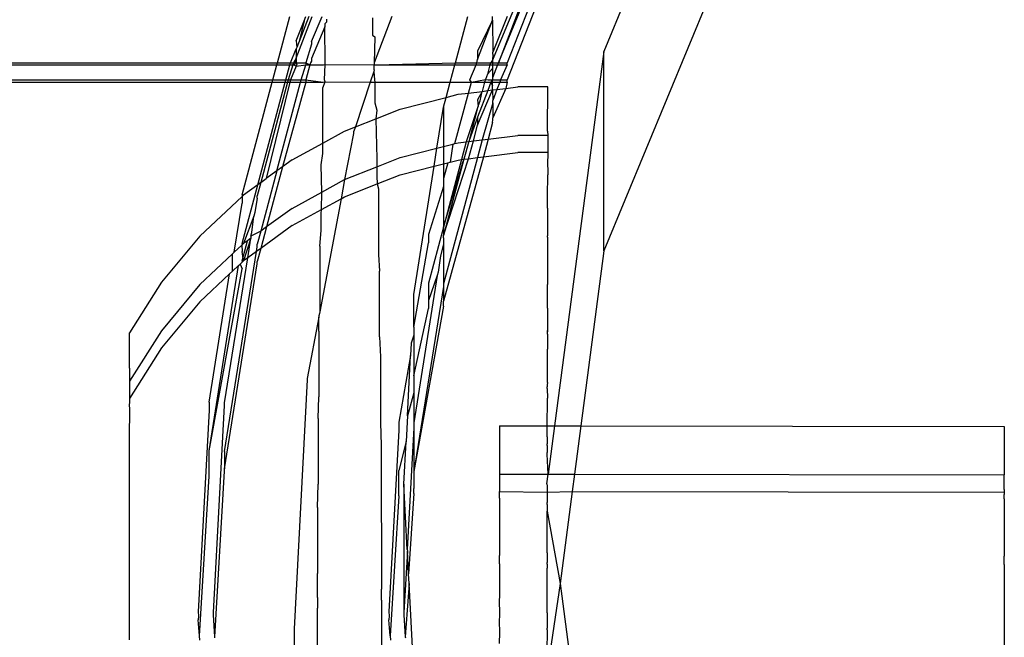
# Model space of a CAD drawing. Extents: x -47 to 599, y -418 to 175.
# Drawn here: x 376 to 378, y -42 to -41 of the extents above; entities that cross this region are included whole.
import ezdxf

# ---------------------------------------------------------------- set-up
doc = ezdxf.new("R2010")
doc.units = 0
doc.layers.get('0').update_dxf_attribs({"linetype": 'CONTINUOUS'})

msp = doc.modelspace()

# ---------------------------------------------------------------- linework, layer by layer
for p, q in [((377.5967, -40.1086), (377.247, -40.9533)), ((377.5967, -40.5266), (377.247, -41.3708)), ((377.0138, -40.9724), (377.0974, -40.7715)), ((377.1047, -40.7715), (377.0259, -40.9768)), ((377.0259, -40.9768), (377.1112, -40.7715)), ((377.1252, -40.7715), (377.0444, -40.9768)), ((377.1391, -40.7715), (377.0444, -41.0129)), ((376.5629, -40.9768), (376.5888, -40.88)), ((376.6023, -40.9671), (376.6358, -40.88)), ((376.6023, -40.931), (376.6184, -40.8892)), ((376.6285, -40.88), (376.6084, -40.9323)), ((376.6184, -40.8892), (376.6084, -40.9323)), ((376.6184, -40.8892), (376.6223, -40.88)), ((376.6341, -40.9321), (376.6563, -40.88)), ((376.6655, -40.892), (376.662, -40.8956)), ((376.6658, -40.8857), (376.6655, -40.892)), ((376.7622, -40.8828), (376.7622, -40.9189)), ((376.8027, -40.88), (376.7653, -40.9768)), ((376.9357, -40.9768), (376.9616, -40.88)), ((376.9823, -40.9698), (377.0138, -40.8877)), ((377.0138, -40.8877), (376.9823, -40.9529)), ((377.0138, -40.8877), (377.0138, -40.88)), ((377.0138, -40.8877), (377.014, -40.9544)), ((377.0444, -40.88), (377.014, -40.9544)), ((376.6618, -40.9017), (376.6341, -40.9682)), ((376.662, -40.8956), (376.6618, -40.9017)), ((376.6626, -40.9768), (376.6618, -40.9017)), ((376.6023, -40.931), (376.6034, -40.9452)), ((376.6084, -40.9323), (376.6034, -40.9452)), ((376.6341, -40.9321), (376.6341, -40.9378)), ((376.7622, -40.9189), (376.7669, -40.9229)), ((376.7669, -40.9229), (376.7653, -40.9768)), ((376.5901, -40.9768), (376.6023, -40.948)), ((376.6034, -40.9452), (376.6023, -40.948)), ((376.6023, -40.948), (376.6023, -40.9671)), ((376.6341, -40.9378), (376.6223, -40.9768)), ((376.9823, -40.9529), (376.9823, -40.9698)), ((377.014, -40.9591), (377.014, -40.9544)), ((377.247, -40.9533), (377.1438, -41.7375)), ((377.247, -41.3708), (377.247, -40.9533)), ((376.6023, -40.9671), (376.5963, -40.9768)), ((376.6023, -40.9671), (376.5998, -40.9768)), ((376.6023, -40.9671), (376.6023, -40.9768)), ((376.6341, -40.9739), (376.6318, -40.9768)), ((376.6341, -40.9682), (376.6341, -40.9739)), ((376.9804, -40.9768), (376.9823, -40.9698)), ((377.0138, -40.9724), (377.0093, -40.9768)), ((377.014, -40.9591), (377.0138, -40.9724)), ((377.0138, -40.9724), (377.0138, -40.9768)), ((375.1792, -40.9816), (376.5616, -40.9816)), ((375.183, -40.9768), (376.5629, -40.9768)), ((376.5532, -41.0129), (376.5616, -40.9816)), ((376.5616, -40.9816), (376.5629, -40.9768)), ((376.5616, -40.9816), (376.5888, -40.9816)), ((376.5629, -40.9768), (376.5901, -40.9768)), ((376.5804, -41.0129), (376.5888, -40.9816)), ((376.5951, -40.9816), (376.5853, -41.0129)), ((376.5888, -40.9816), (376.5901, -40.9768)), ((376.5888, -40.9816), (376.5951, -40.9816)), ((376.5901, -40.9768), (376.5963, -40.9768)), ((376.6023, -40.9841), (376.5901, -41.0129)), ((376.5963, -40.9768), (376.5951, -40.9816)), ((376.5951, -40.9816), (376.5985, -40.9816)), ((376.5963, -40.9768), (376.5998, -40.9768)), ((376.5998, -40.9768), (376.5985, -40.9816)), ((376.5985, -40.9816), (376.6023, -40.9841)), ((376.5998, -40.9768), (376.6023, -40.9768)), ((376.6023, -40.9768), (376.6033, -40.9816)), ((376.6023, -40.9768), (376.6223, -40.9768)), ((376.6033, -40.9816), (376.6023, -40.9841)), ((376.6023, -40.9841), (376.6223, -40.9816)), ((376.6125, -41.0129), (376.6223, -40.9816)), ((376.6223, -40.9768), (376.6223, -40.9816)), ((376.6223, -40.9768), (376.6305, -40.9816)), ((376.6223, -40.9816), (376.6305, -40.9816)), ((376.6305, -40.9816), (376.6223, -41.0129)), ((376.6318, -40.9768), (376.6305, -40.9816)), ((376.6305, -40.9816), (376.6596, -40.9816)), ((376.6596, -40.9816), (376.6625, -40.9809)), ((376.6616, -41.0129), (376.6625, -40.9809)), ((376.6625, -40.9809), (376.6626, -40.9768)), ((376.6625, -40.9809), (376.7655, -40.9816)), ((376.7647, -40.9951), (376.7573, -41.0177)), ((376.7658, -40.9919), (376.7647, -40.9951)), ((376.7647, -40.9951), (376.7665, -41.0129)), ((376.7653, -40.9768), (376.7655, -40.9816)), ((376.7655, -40.9816), (376.7692, -40.9816)), ((376.7658, -40.9919), (376.7655, -40.9816)), ((376.7692, -40.9816), (376.9357, -40.9768)), ((376.7692, -40.9816), (376.9344, -40.9816)), ((376.9248, -41.0177), (376.9344, -40.9816)), ((376.9344, -40.9816), (376.9357, -40.9768)), ((376.9344, -40.9816), (376.9791, -40.9816)), ((376.9357, -40.9768), (376.9804, -40.9768)), ((376.9662, -41.0129), (376.9791, -40.9816)), ((376.9791, -40.9816), (376.9804, -40.9768)), ((376.9791, -40.9816), (377.008, -40.9816)), ((376.9804, -40.9768), (377.0093, -40.9768)), ((377.008, -40.9816), (377.0029, -41.0006)), ((377.0138, -40.9893), (377.0029, -41.0006)), ((377.0093, -40.9768), (377.008, -40.9816)), ((377.008, -40.9816), (377.0138, -40.9816)), ((377.0093, -40.9768), (377.0138, -40.9768)), ((377.0138, -40.9768), (377.0138, -40.9816)), ((377.0138, -40.9768), (377.0259, -40.9768)), ((377.0138, -40.9816), (377.0138, -40.9893)), ((377.0241, -40.9816), (377.0138, -41.0085)), ((377.0138, -40.9816), (377.0241, -40.9816)), ((377.0138, -40.9893), (377.0138, -41.0085)), ((377.0259, -40.9768), (377.0241, -40.9816)), ((377.0241, -40.9816), (377.0444, -40.9816)), ((377.0259, -40.9768), (377.0444, -40.9768)), ((377.0444, -40.9816), (377.0306, -41.0129)), ((377.0444, -40.9816), (377.0444, -40.9768)), ((375.1538, -41.0129), (376.5532, -41.0129)), ((376.5519, -41.0177), (376.5532, -41.0129)), ((376.5532, -41.0129), (376.5804, -41.0129)), ((376.5791, -41.0177), (376.5804, -41.0129)), ((376.5804, -41.0129), (376.5853, -41.0129)), ((376.5853, -41.0129), (376.584, -41.0177)), ((376.5853, -41.0129), (376.5901, -41.0129)), ((376.5901, -41.0129), (376.5888, -41.0177)), ((376.5901, -41.0129), (376.6125, -41.0129)), ((376.6112, -41.0177), (376.6125, -41.0129)), ((376.6125, -41.0129), (376.6223, -41.0129)), ((376.6223, -41.0129), (376.6223, -41.0177)), ((376.6223, -41.0129), (376.6586, -41.0177)), ((376.6625, -41.0169), (376.6616, -41.0129)), ((376.7665, -41.0129), (376.7666, -41.0177)), ((376.9694, -41.0177), (376.9662, -41.0129)), ((376.9694, -41.0177), (376.9987, -41.0117)), ((376.9987, -41.0117), (376.9971, -41.0177)), ((377.0029, -41.0006), (376.9987, -41.0117)), ((376.9987, -41.0117), (377.0047, -41.0129)), ((377.0047, -41.0129), (377.0138, -41.0129)), ((377.0138, -41.0129), (377.0102, -41.0177)), ((377.0138, -41.0085), (377.0138, -41.0129)), ((377.0138, -41.0177), (377.0138, -41.0129)), ((377.0138, -41.0129), (377.0306, -41.0129)), ((377.0306, -41.0129), (377.0287, -41.0177)), ((377.0306, -41.0129), (377.0444, -41.0129)), ((377.0444, -41.0177), (377.0444, -41.0129)), ((375.15, -41.0177), (376.5519, -41.0177)), ((376.4886, -41.254), (376.5519, -41.0177)), ((376.5216, -41.2325), (376.5791, -41.0177)), ((376.584, -41.0177), (376.5277, -41.2281)), ((376.5888, -41.0177), (376.5392, -41.2197)), ((376.5519, -41.0177), (376.5791, -41.0177)), ((376.5615, -41.2036), (376.6112, -41.0177)), ((376.6223, -41.0177), (376.5734, -41.1949)), ((376.5791, -41.0177), (376.584, -41.0177)), ((376.584, -41.0177), (376.5888, -41.0177)), ((376.5888, -41.0177), (376.6112, -41.0177)), ((376.6112, -41.0177), (376.6223, -41.0177)), ((376.6223, -41.0177), (376.6586, -41.0177)), ((376.6582, -41.0296), (376.6625, -41.0169)), ((376.6582, -41.1312), (376.6582, -41.0296)), ((376.6586, -41.0177), (376.6625, -41.0169)), ((376.6625, -41.0169), (376.7573, -41.0177)), ((376.7573, -41.0177), (376.7265, -41.1111)), ((376.7573, -41.0177), (376.7666, -41.0177)), ((376.7666, -41.0177), (376.7669, -41.0245)), ((376.7666, -41.0177), (376.9248, -41.0177)), ((376.7669, -41.0245), (376.7669, -41.0606)), ((376.9162, -41.0496), (376.9248, -41.0177)), ((376.9248, -41.0177), (376.9694, -41.0177)), ((376.9634, -41.0403), (376.9694, -41.0177)), ((376.9634, -41.0403), (376.992, -41.0368)), ((376.9694, -41.0177), (376.9971, -41.0177)), ((376.9823, -41.1075), (377.0138, -41.034)), ((377.0035, -41.0353), (376.9823, -41.0906)), ((376.992, -41.0368), (376.9823, -41.0545)), ((376.988, -41.0565), (376.992, -41.0368)), ((376.9971, -41.0177), (376.992, -41.0368)), ((376.992, -41.0368), (377.0035, -41.0353)), ((376.9971, -41.0177), (377.0102, -41.0177)), ((377.0102, -41.0177), (377.0035, -41.0353)), ((377.0035, -41.0353), (377.0138, -41.034)), ((377.0102, -41.0177), (377.0138, -41.0254)), ((377.0102, -41.0177), (377.0138, -41.0177)), ((377.0138, -41.0254), (377.0138, -41.0177)), ((377.0138, -41.0177), (377.0287, -41.0177)), ((377.0138, -41.034), (377.0138, -41.0254)), ((377.0138, -41.034), (377.0229, -41.0329)), ((377.0138, -41.034), (377.014, -41.056)), ((377.0413, -41.0306), (377.014, -41.0921)), ((377.0229, -41.0329), (377.014, -41.056)), ((377.0287, -41.0177), (377.0229, -41.0329)), ((377.0229, -41.0329), (377.0413, -41.0306)), ((377.0287, -41.0177), (377.0444, -41.0177)), ((377.0444, -41.0177), (377.0413, -41.0306)), ((377.0413, -41.0306), (377.0665, -41.0274)), ((377.1293, -41.0275), (377.0665, -41.0274)), ((377.1292, -41.12), (377.1293, -41.0275)), ((376.8203, -41.0741), (376.9162, -41.0496)), ((376.9108, -41.0697), (376.9162, -41.0496)), ((376.9162, -41.0496), (376.9419, -41.043)), ((376.9349, -41.1464), (376.9634, -41.0403)), ((376.9419, -41.043), (376.9634, -41.0403)), ((376.9823, -41.0545), (376.9836, -41.0678)), ((376.9836, -41.0678), (376.988, -41.0565)), ((377.014, -41.0607), (377.014, -41.056)), ((376.7669, -41.0606), (376.7709, -41.0766)), ((376.7687, -41.0944), (376.8203, -41.0741)), ((376.7709, -41.0766), (376.7687, -41.0944)), ((376.8972, -41.1561), (376.9108, -41.0697)), ((376.9108, -41.0697), (376.9108, -41.1526)), ((376.9823, -41.0714), (376.9587, -41.1425)), ((376.9823, -41.0714), (376.9638, -41.1419)), ((376.9836, -41.0678), (376.9823, -41.0714)), ((377.014, -41.0607), (376.992, -41.1384)), ((377.014, -41.0607), (377.014, -41.0921)), ((376.7265, -41.1111), (376.7687, -41.0944)), ((376.7687, -41.0944), (376.7709, -41.1783)), ((376.9823, -41.0906), (376.9638, -41.1419)), ((376.9823, -41.0906), (376.9823, -41.1075)), ((377.0138, -41.1024), (377.014, -41.0968)), ((377.014, -41.0968), (377.014, -41.0921)), ((376.7034, -41.1202), (376.7265, -41.1111)), ((376.7265, -41.1111), (376.7219, -41.122)), ((376.9734, -41.1407), (376.9823, -41.1075)), ((377.0138, -41.1024), (377.0045, -41.1368)), ((376.6579, -41.1451), (376.7034, -41.1202)), ((376.6579, -41.1451), (376.6582, -41.1312)), ((376.7219, -41.1249), (376.7034, -41.2218)), ((376.7219, -41.122), (376.7219, -41.1249)), ((376.9734, -41.1407), (376.992, -41.1384)), ((376.992, -41.1384), (376.982, -41.1757)), ((376.992, -41.1384), (377.0045, -41.1368)), ((377.0045, -41.1368), (376.9945, -41.1741)), ((377.0045, -41.1368), (377.0665, -41.129)), ((377.1293, -41.1291), (377.0665, -41.129)), ((377.1292, -41.12), (377.1293, -41.1291)), ((377.1293, -41.1291), (377.1293, -41.1446)), ((376.5933, -41.1805), (376.6579, -41.1451)), ((376.6582, -41.1673), (376.6579, -41.1451)), ((376.8203, -41.1757), (376.8972, -41.1561)), ((376.8912, -41.1937), (376.8972, -41.1561)), ((376.8972, -41.1561), (376.9108, -41.1526)), ((376.9108, -41.1526), (376.9301, -41.1477)), ((376.9108, -41.1526), (376.9108, -41.1887)), ((376.9301, -41.1477), (376.9245, -41.1852)), ((376.9301, -41.1477), (376.9349, -41.1464)), ((376.9349, -41.1464), (376.9419, -41.1446)), ((376.9419, -41.1446), (376.9587, -41.1425)), ((376.9587, -41.1425), (376.9487, -41.1799)), ((376.9638, -41.1419), (376.9538, -41.1792)), ((376.9587, -41.1425), (376.9638, -41.1419)), ((376.9634, -41.178), (376.9734, -41.1407)), ((376.9638, -41.1419), (376.9734, -41.1407)), ((377.1293, -41.1446), (377.1293, -41.1652)), ((376.5933, -41.1805), (376.5734, -41.1949)), ((376.6546, -41.1909), (376.6582, -41.1673)), ((376.7709, -41.1783), (376.7712, -41.195)), ((376.7712, -41.195), (376.8203, -41.1757)), ((376.9108, -41.3211), (376.9538, -41.1792)), ((376.9487, -41.1799), (376.9108, -41.3211)), ((376.9945, -41.1741), (376.9111, -41.4763)), ((376.982, -41.1757), (376.9111, -41.4402)), ((376.9111, -41.3386), (376.9634, -41.178)), ((376.9538, -41.1792), (376.9111, -41.3386)), ((376.9245, -41.1852), (376.9419, -41.1807)), ((376.9419, -41.1807), (376.9487, -41.1799)), ((376.9487, -41.1799), (376.9538, -41.1792)), ((376.9538, -41.1792), (376.9634, -41.178)), ((376.9634, -41.178), (376.982, -41.1757)), ((376.982, -41.1757), (376.9945, -41.1741)), ((376.9945, -41.1741), (377.0665, -41.1651)), ((377.1293, -41.1652), (377.0665, -41.1651)), ((377.1293, -41.1756), (377.1291, -41.1803)), ((377.1291, -41.1803), (377.1293, -41.2117)), ((377.1293, -41.1652), (377.1293, -41.1692)), ((377.1293, -41.1692), (377.1293, -41.1756)), ((376.5734, -41.1949), (376.5397, -41.321)), ((376.5734, -41.1949), (376.5615, -41.2036)), ((376.6556, -41.248), (376.6546, -41.1909)), ((376.7034, -41.2218), (376.7712, -41.195)), ((376.7712, -41.195), (376.7709, -41.2143)), ((376.8203, -41.2118), (376.8912, -41.1937)), ((376.8486, -41.4627), (376.8912, -41.1937)), ((376.8912, -41.1937), (376.9108, -41.1887)), ((376.9108, -41.1887), (376.9197, -41.1864)), ((376.9197, -41.1864), (376.9108, -41.2194)), ((376.9108, -41.1887), (376.9108, -41.2194)), ((376.9197, -41.1864), (376.9245, -41.1852)), ((376.5615, -41.2036), (376.5277, -41.3297)), ((376.5277, -41.2281), (376.5392, -41.2197)), ((376.5615, -41.2036), (376.5392, -41.2197)), ((376.6556, -41.248), (376.7034, -41.2218)), ((376.7034, -41.2218), (376.6962, -41.2618)), ((376.7709, -41.2143), (376.772, -41.2308)), ((376.772, -41.2308), (376.8203, -41.2118)), ((376.9108, -41.2194), (376.9108, -41.2364)), ((377.129, -41.2564), (377.1293, -41.2117)), ((376.4886, -41.3556), (376.5216, -41.2325)), ((376.5216, -41.2325), (376.4916, -41.2542)), ((376.5277, -41.2281), (376.5204, -41.2555)), ((376.5277, -41.2281), (376.5216, -41.2325)), ((376.7034, -41.2579), (376.772, -41.2308)), ((376.772, -41.2308), (376.7743, -41.2409)), ((376.7743, -41.2409), (376.7743, -41.3786)), ((376.9108, -41.2364), (376.8793, -41.3371)), ((376.9108, -41.2364), (376.9108, -41.3211)), ((376.4, -41.3401), (376.4886, -41.2571)), ((376.4886, -41.254), (376.4886, -41.2571)), ((376.4916, -41.2542), (376.4886, -41.2571)), ((376.4886, -41.2571), (376.4886, -41.2709)), ((376.5204, -41.2607), (376.5156, -41.291)), ((376.5204, -41.2607), (376.5204, -41.2555)), ((376.5933, -41.2821), (376.6556, -41.248)), ((376.6962, -41.2618), (376.6516, -41.4991)), ((376.6548, -41.2845), (376.6556, -41.248)), ((376.6548, -41.2845), (376.6962, -41.2618)), ((376.6962, -41.2618), (376.7034, -41.2579)), ((377.1292, -41.2593), (377.129, -41.2564)), ((377.1291, -41.2819), (377.1292, -41.2593)), ((376.4723, -41.374), (376.4886, -41.2709)), ((376.5933, -41.2821), (376.5397, -41.321)), ((376.5933, -41.3182), (376.6548, -41.2845)), ((376.6546, -41.2925), (376.6548, -41.2845)), ((377.1291, -41.2819), (377.1291, -41.3019)), ((376.5135, -41.2985), (376.4916, -41.3558)), ((376.509, -41.3324), (376.5135, -41.2985)), ((376.5156, -41.291), (376.5135, -41.2985)), ((376.6546, -41.3286), (376.6546, -41.2925)), ((377.1291, -41.3019), (377.1291, -41.318)), ((376.5933, -41.3182), (376.5277, -41.3658)), ((376.5397, -41.321), (376.5277, -41.3658)), ((376.5397, -41.321), (376.5277, -41.3297)), ((376.9108, -41.3211), (376.8793, -41.4387)), ((376.9108, -41.3211), (376.9111, -41.3386)), ((377.1291, -41.318), (377.1289, -41.3397)), ((376.4, -41.3401), (376.3198, -41.4367)), ((376.5071, -41.3446), (376.4916, -41.3919)), ((376.5071, -41.3446), (376.4998, -41.3499)), ((376.5006, -41.3854), (376.5071, -41.3446)), ((376.5277, -41.3297), (376.507, -41.34)), ((376.507, -41.34), (376.509, -41.3324)), ((376.507, -41.34), (376.5071, -41.3446)), ((376.5277, -41.3297), (376.5204, -41.3571)), ((376.6516, -41.3614), (376.6546, -41.3286)), ((376.8793, -41.3371), (376.8793, -41.354)), ((376.9111, -41.3438), (376.9108, -41.3571)), ((376.9111, -41.3438), (376.9111, -41.3386)), ((377.1289, -41.3425), (377.1289, -41.3397)), ((377.1289, -41.3425), (377.129, -41.358)), ((376.488, -41.3592), (376.4723, -41.374)), ((376.4886, -41.3556), (376.488, -41.3592)), ((376.4916, -41.3558), (376.488, -41.3592)), ((376.488, -41.3592), (376.4886, -41.3726)), ((376.4886, -41.3917), (376.4998, -41.3499)), ((376.4998, -41.3499), (376.4916, -41.3558)), ((376.5188, -41.3722), (376.5204, -41.3624)), ((376.5277, -41.3658), (376.5188, -41.3722)), ((376.5204, -41.3624), (376.5204, -41.3571)), ((376.5277, -41.3658), (376.5204, -41.3932)), ((376.6516, -41.3614), (376.6516, -41.4991)), ((376.8486, -41.5309), (376.8793, -41.354)), ((376.9108, -41.3571), (376.9043, -41.3816)), ((376.9108, -41.3571), (376.9108, -41.3741)), ((377.129, -41.358), (377.129, -41.3941)), ((376.4687, -41.3773), (376.4, -41.4417)), ((376.4516, -41.7913), (376.5188, -41.3722)), ((376.4516, -41.6897), (376.5006, -41.3854)), ((376.4723, -41.374), (376.4687, -41.3773)), ((376.4687, -41.4134), (376.4687, -41.3773)), ((376.4916, -41.3919), (376.4886, -41.3726)), ((376.5006, -41.3854), (376.4916, -41.3919)), ((376.5188, -41.3722), (376.5006, -41.3854)), ((376.7743, -41.3786), (376.777, -41.4138)), ((376.9043, -41.3816), (376.8997, -41.4154)), ((376.9108, -41.3741), (376.9111, -41.4402)), ((377.247, -41.3708), (377.1987, -41.7376)), ((376.4198, -41.7898), (376.4813, -41.4016)), ((376.4516, -41.8274), (376.5204, -41.3984)), ((376.4813, -41.4016), (376.4687, -41.4134)), ((376.4813, -41.4016), (376.4845, -41.3986)), ((376.488, -41.3953), (376.4845, -41.3986)), ((376.4845, -41.3986), (376.4886, -41.4087)), ((376.4886, -41.3917), (376.488, -41.3953)), ((376.4916, -41.3919), (376.488, -41.3953)), ((376.5204, -41.3984), (376.5204, -41.3932)), ((377.129, -41.3941), (377.1288, -41.4363)), ((376.4, -41.4778), (376.4624, -41.4193)), ((376.4198, -41.7898), (376.4886, -41.4087)), ((376.4198, -41.6882), (376.4624, -41.4193)), ((376.4687, -41.4134), (376.4624, -41.4193)), ((376.777, -41.5515), (376.777, -41.4138)), ((376.8977, -41.423), (376.8489, -41.7314)), ((376.8977, -41.423), (376.8793, -41.4748)), ((376.8997, -41.4154), (376.8977, -41.423)), ((376.3198, -41.4367), (376.2523, -41.5427)), ((376.4, -41.4417), (376.3198, -41.5384)), ((376.9111, -41.4454), (376.8489, -41.833)), ((376.8793, -41.4387), (376.8793, -41.4748)), ((376.9111, -41.4402), (376.9111, -41.4454)), ((376.9111, -41.4454), (376.9111, -41.4763)), ((377.1288, -41.4363), (377.1289, -41.4413)), ((377.1289, -41.4802), (377.1289, -41.4413)), ((376.8486, -41.5309), (376.8486, -41.4627)), ((376.4, -41.4778), (376.3198, -41.5745)), ((376.9108, -41.4866), (376.8489, -41.833)), ((376.8793, -41.4748), (376.8793, -41.4917)), ((376.9108, -41.4866), (376.9111, -41.4815)), ((376.9111, -41.4815), (376.9111, -41.4763)), ((377.1288, -41.4911), (377.1289, -41.4802)), ((377.1288, -41.4911), (377.1288, -41.538)), ((376.6497, -41.5099), (376.6251, -41.6384)), ((376.6493, -41.5392), (376.6497, -41.5099)), ((376.6498, -41.5069), (376.6497, -41.5099)), ((376.6511, -41.5024), (376.6498, -41.5069)), ((376.6516, -41.4991), (376.6511, -41.5024)), ((376.8486, -41.6326), (376.8793, -41.4917)), ((376.8486, -41.5309), (376.8486, -41.5479)), ((376.3198, -41.5384), (376.2523, -41.6443)), ((376.2523, -41.6165), (376.2523, -41.5427)), ((376.6493, -41.5392), (376.6493, -41.6769)), ((376.777, -41.5515), (376.7791, -41.5934)), ((376.8486, -41.5479), (376.8433, -41.5647)), ((376.8486, -41.5479), (376.8486, -41.6326)), ((377.1287, -41.5456), (377.1288, -41.538)), ((377.1287, -41.5456), (377.1288, -41.541)), ((377.1287, -41.5456), (377.1288, -41.574)), ((377.1288, -41.538), (377.1288, -41.541)), ((376.8433, -41.5647), (376.8419, -41.59)), ((376.3198, -41.5745), (376.2523, -41.6804)), ((376.7791, -41.5934), (376.7791, -41.7311)), ((376.8419, -41.59), (376.8171, -41.7299)), ((376.8353, -41.7165), (376.8419, -41.59)), ((377.1287, -41.6439), (377.1288, -41.5771)), ((377.1288, -41.574), (377.1288, -41.5771)), ((376.2523, -41.6165), (376.2523, -41.6443)), ((376.8486, -41.6326), (376.8486, -41.6686)), ((376.2523, -41.6443), (376.2523, -41.6668)), ((376.6251, -41.6412), (376.5978, -42.163)), ((376.6251, -41.6384), (376.6251, -41.6412)), ((377.1287, -41.6472), (377.1285, -41.6519)), ((377.1285, -41.6519), (377.1285, -41.6558)), ((377.1285, -41.6593), (377.1285, -41.6558)), ((377.1287, -41.6472), (377.1287, -41.6439)), ((376.2523, -41.6668), (376.2523, -41.6804)), ((376.6478, -41.7224), (376.6493, -41.6769)), ((376.8486, -41.6686), (376.8353, -41.7165)), ((376.8486, -41.6686), (376.8486, -41.6856)), ((377.1285, -41.6593), (377.1287, -41.6799)), ((376.2523, -41.689), (376.2522, -41.6934)), ((376.2522, -41.6934), (376.2523, -41.7029)), ((376.2523, -41.6804), (376.2523, -41.689)), ((376.4198, -41.6882), (376.4198, -41.7051)), ((376.4286, -42.1286), (376.4516, -41.6949)), ((376.4516, -41.6949), (376.4516, -41.6897)), ((376.8486, -41.6856), (376.8489, -41.7314)), ((377.1285, -41.7375), (377.1287, -41.6833)), ((377.1287, -41.6833), (377.1287, -41.6799)), ((376.2523, -41.7029), (376.2523, -41.7181)), ((376.2523, -41.7181), (376.2523, -41.7251)), ((376.4198, -41.7051), (376.3968, -42.1271)), ((376.8353, -41.7165), (376.8325, -41.7705)), ((376.2523, -41.7251), (376.2521, -41.74)), ((376.6478, -41.7224), (376.6478, -41.8602)), ((376.7791, -41.7311), (376.7804, -41.7779)), ((376.8171, -41.7299), (376.8171, -41.7469)), ((376.8489, -41.7366), (376.8486, -41.7417)), ((376.8489, -41.7314), (376.8489, -41.7366)), ((377.0284, -41.7374), (377.0283, -41.812)), ((377.0284, -41.7374), (377.1285, -41.7375)), ((377.1285, -41.7375), (377.1438, -41.7375)), ((377.1285, -41.7574), (377.1285, -41.7375)), ((377.1438, -41.7375), (377.1305, -41.8391)), ((377.1438, -41.7375), (377.1987, -41.7376)), ((377.1987, -41.7376), (377.1854, -41.8392)), ((377.1987, -41.7376), (378.0866, -41.7387)), ((378.0866, -41.7387), (378.0865, -41.8134)), ((376.2522, -41.7536), (376.252, -41.7912)), ((376.2521, -41.74), (376.2522, -41.7536)), ((376.8171, -41.7469), (376.7963, -42.1271)), ((376.8486, -41.7417), (376.835, -41.9968)), ((376.8486, -41.7417), (376.8489, -41.833)), ((377.1285, -41.7609), (377.1285, -41.7574)), ((376.7804, -41.7779), (376.7804, -41.9156)), ((376.8325, -41.7705), (376.8171, -41.8315)), ((376.8278, -41.8599), (376.8325, -41.7705)), ((377.1285, -41.7609), (377.1284, -41.7751)), ((377.1284, -41.7788), (377.1284, -41.7751)), ((377.1284, -41.7788), (377.1285, -41.7935)), ((376.252, -41.7912), (376.2522, -41.795)), ((376.2522, -41.795), (376.2521, -41.8113)), ((376.4198, -41.8428), (376.4198, -41.7898)), ((376.4516, -41.7913), (376.4516, -41.8274)), ((377.1285, -41.797), (377.1285, -41.7935)), ((377.1305, -41.8391), (377.1285, -41.797)), ((376.2521, -41.8113), (376.2522, -41.8311)), ((377.0283, -41.812), (377.0284, -41.839)), ((378.0865, -41.8134), (378.0866, -41.8404)), ((376.2521, -41.8417), (376.252, -41.846)), ((376.2522, -41.8311), (376.2521, -41.8417)), ((376.4313, -42.1794), (376.4516, -41.8326)), ((376.4516, -41.8326), (376.4516, -41.8274)), ((376.8171, -41.8846), (376.8171, -41.8315)), ((376.8489, -41.8383), (376.8486, -41.8434)), ((376.8489, -41.833), (376.8489, -41.8383)), ((377.0284, -41.839), (377.1305, -41.8391)), ((377.0284, -41.839), (377.0284, -41.8694)), ((377.1278, -41.8594), (377.1305, -41.8391)), ((377.1305, -41.8391), (377.1854, -41.8392)), ((377.1854, -41.8392), (377.1806, -41.8753)), ((377.1854, -41.8392), (378.0866, -41.8404)), ((378.0865, -41.8708), (378.0866, -41.8404)), ((376.252, -41.846), (376.2521, -41.8777)), ((376.3995, -42.1779), (376.4198, -41.8428)), ((376.6469, -41.9091), (376.6478, -41.8602)), ((376.835, -41.9968), (376.8278, -41.8599)), ((376.8278, -41.8599), (376.828, -42.1286)), ((376.8486, -41.8434), (376.8489, -41.8691)), ((377.1278, -41.8594), (377.1284, -41.8639)), ((376.2521, -41.8777), (376.252, -41.8928)), ((376.8486, -41.8794), (376.8376, -42.0476)), ((376.8486, -41.8794), (376.8489, -41.8743)), ((376.8489, -41.8743), (376.8489, -41.8691)), ((377.0284, -41.8694), (377.0282, -41.8725)), ((377.0282, -41.8725), (377.0284, -41.8751)), ((377.0283, -41.8893), (377.0284, -41.8805)), ((377.0284, -41.8805), (377.0284, -41.8751)), ((377.0284, -41.8751), (377.1284, -41.8767)), ((377.1284, -41.8804), (377.1282, -41.8984)), ((377.1284, -41.8639), (377.1284, -41.8767)), ((377.1284, -41.8767), (377.1806, -41.8753)), ((377.1284, -41.8767), (377.1284, -41.8804)), ((377.1806, -41.8753), (377.1552, -42.068)), ((377.1806, -41.8753), (378.0866, -41.8764)), ((378.0865, -41.8708), (378.0864, -41.8738)), ((378.0864, -41.8738), (378.0866, -41.8764)), ((378.0865, -41.8907), (378.0866, -41.8815)), ((378.0866, -41.8764), (378.0866, -41.8815)), ((376.252, -41.8928), (376.2519, -41.9036)), ((376.2519, -41.9036), (376.252, -41.9289)), ((376.8171, -41.8846), (376.7989, -42.1779)), ((377.0283, -41.8893), (377.0282, -41.9077)), ((377.1282, -41.9022), (377.1282, -41.8984)), ((377.1282, -41.9022), (377.1284, -41.9128)), ((378.0865, -41.8907), (378.0864, -41.909)), ((376.6469, -41.9091), (376.6469, -42.0468)), ((376.7804, -41.9156), (376.7811, -41.9651)), ((377.0282, -41.9077), (377.0283, -41.9136)), ((377.0283, -41.9136), (377.0283, -41.9207)), ((377.0283, -41.9207), (377.0283, -41.9254)), ((377.1282, -42.0001), (377.1284, -41.9165)), ((377.1284, -41.9128), (377.1284, -41.9165)), ((377.1284, -41.9165), (377.1552, -42.068)), ((378.0864, -41.909), (378.0865, -41.915)), ((378.0865, -41.915), (378.0865, -41.9221)), ((378.0865, -41.9221), (378.0865, -41.9268)), ((376.252, -41.9289), (376.252, -41.9476)), ((377.0283, -41.942), (377.0281, -41.9455)), ((377.0283, -41.9254), (377.0283, -41.942)), ((378.0864, -41.9434), (378.0863, -41.9468)), ((378.0865, -41.9268), (378.0864, -41.9434)), ((376.252, -41.9476), (376.2518, -41.9631)), ((376.2518, -41.9631), (376.252, -41.9837)), ((376.7811, -41.9651), (376.781, -42.0498)), ((377.0281, -41.9455), (377.0283, -41.9497)), ((377.0283, -41.9497), (377.0282, -41.9741)), ((378.0863, -41.9468), (378.0865, -41.9511)), ((378.0865, -41.9511), (378.0864, -41.9755)), ((376.252, -41.9837), (376.2519, -42.0052)), ((377.0283, -41.9781), (377.0281, -41.9853)), ((377.0281, -41.9853), (377.0282, -42.0093)), ((377.0282, -41.9741), (377.0283, -41.9781)), ((378.0864, -41.9795), (378.0863, -41.9867)), ((378.0864, -41.9755), (378.0864, -41.9795)), ((376.2519, -42.0052), (376.2517, -42.0236)), ((376.8351, -41.9994), (376.828, -42.1286)), ((376.835, -41.9968), (376.8351, -41.9994)), ((376.8376, -42.0476), (376.8351, -41.9994)), ((377.1282, -42.0038), (377.128, -42.0238)), ((377.1282, -42.0038), (377.1282, -42.0001)), ((378.0863, -41.9867), (378.0864, -42.0107)), ((376.2517, -42.0236), (376.2519, -42.0413)), ((377.028, -42.0266), (377.0282, -42.0119)), ((377.028, -42.0266), (377.0281, -42.0471)), ((377.0282, -42.0119), (377.0282, -42.0093)), ((377.128, -42.0276), (377.128, -42.0238)), ((377.128, -42.0276), (377.1282, -42.0361)), ((378.0862, -42.028), (378.0864, -42.0133)), ((378.0864, -42.0133), (378.0864, -42.0107)), ((376.2519, -42.0413), (376.2518, -42.0647)), ((376.6468, -42.097), (376.6469, -42.0468)), ((376.8387, -42.0683), (376.8376, -42.0476)), ((377.0281, -42.0471), (377.028, -42.0687)), ((377.128, -42.1254), (377.1282, -42.0399)), ((377.1282, -42.0399), (377.1282, -42.0361)), ((378.0863, -42.0485), (378.0861, -42.0701)), ((378.0862, -42.028), (378.0863, -42.0485)), ((376.2518, -42.0647), (376.2516, -42.0841)), ((376.781, -42.0498), (376.7811, -42.0667)), ((376.7811, -42.0667), (376.781, -42.0799)), ((376.8387, -42.0683), (376.8307, -42.1794)), ((376.8486, -42.2571), (376.8387, -42.0683)), ((377.028, -42.0687), (377.0281, -42.0832)), ((377.1552, -42.068), (377.1279, -42.2507)), ((377.1552, -42.068), (377.2022, -42.4243)), ((376.2516, -42.0841), (376.2518, -42.1008)), ((376.7811, -42.1028), (376.781, -42.0799)), ((377.0281, -42.0869), (377.0279, -42.111)), ((377.0281, -42.0832), (377.0281, -42.0869)), ((378.0861, -42.0701), (378.0863, -42.0846)), ((378.0863, -42.0883), (378.0861, -42.1124)), ((378.0863, -42.0846), (378.0863, -42.0883)), ((376.2518, -42.1008), (376.2517, -42.1252)), ((376.6468, -42.097), (376.6469, -42.12)), ((376.7811, -42.1028), (376.7809, -42.1531)), ((376.2517, -42.1252), (376.2516, -42.1437)), ((376.3968, -42.1271), (376.3973, -42.1356)), ((376.4286, -42.1338), (376.4286, -42.1286)), ((376.6468, -42.1986), (376.6469, -42.12)), ((376.7963, -42.1271), (376.7967, -42.1356)), ((376.828, -42.1286), (376.828, -42.1338)), ((377.0279, -42.111), (377.0281, -42.123)), ((377.028, -42.1282), (377.0279, -42.1529)), ((377.0281, -42.123), (377.028, -42.1282)), ((377.128, -42.1292), (377.1279, -42.1491)), ((377.128, -42.1292), (377.128, -42.1254)), ((378.0862, -42.1296), (378.086, -42.1563)), ((378.0861, -42.1124), (378.0863, -42.1244)), ((378.0863, -42.1244), (378.0862, -42.1296)), ((376.2516, -42.1437), (376.2517, -42.1613)), ((376.3973, -42.1356), (376.3968, -42.1441)), ((376.3995, -42.1779), (376.3968, -42.1441)), ((376.4313, -42.1794), (376.4286, -42.1338)), ((376.7967, -42.1356), (376.7963, -42.1441)), ((376.7989, -42.1779), (376.7963, -42.1441)), ((376.828, -42.1338), (376.8307, -42.1794)), ((377.1279, -42.1491), (377.1279, -42.1529)), ((376.2517, -42.1613), (376.2516, -42.1857)), ((376.5978, -42.163), (376.5978, -42.8731)), ((376.7809, -42.1531), (376.7809, -42.2908)), ((377.028, -42.1704), (377.0278, -42.1936)), ((377.0279, -42.1529), (377.028, -42.1643)), ((377.028, -42.1643), (377.028, -42.1704)), ((377.128, -42.1653), (377.1278, -42.2109)), ((377.1279, -42.1529), (377.128, -42.1615)), ((377.128, -42.1653), (377.128, -42.1615)), ((378.086, -42.1563), (378.0862, -42.1657)), ((378.0861, -42.1717), (378.086, -42.197)), ((378.0862, -42.1657), (378.0861, -42.1717)), ((376.3999, -42.1864), (376.3995, -42.1779)), ((376.4314, -42.182), (376.4313, -42.1794)), ((376.7989, -42.1779), (376.7994, -42.1864)), ((376.8307, -42.1794), (376.8309, -42.182))]:
    msp.add_line(p, q)

doc.saveas('drawing.dxf')
